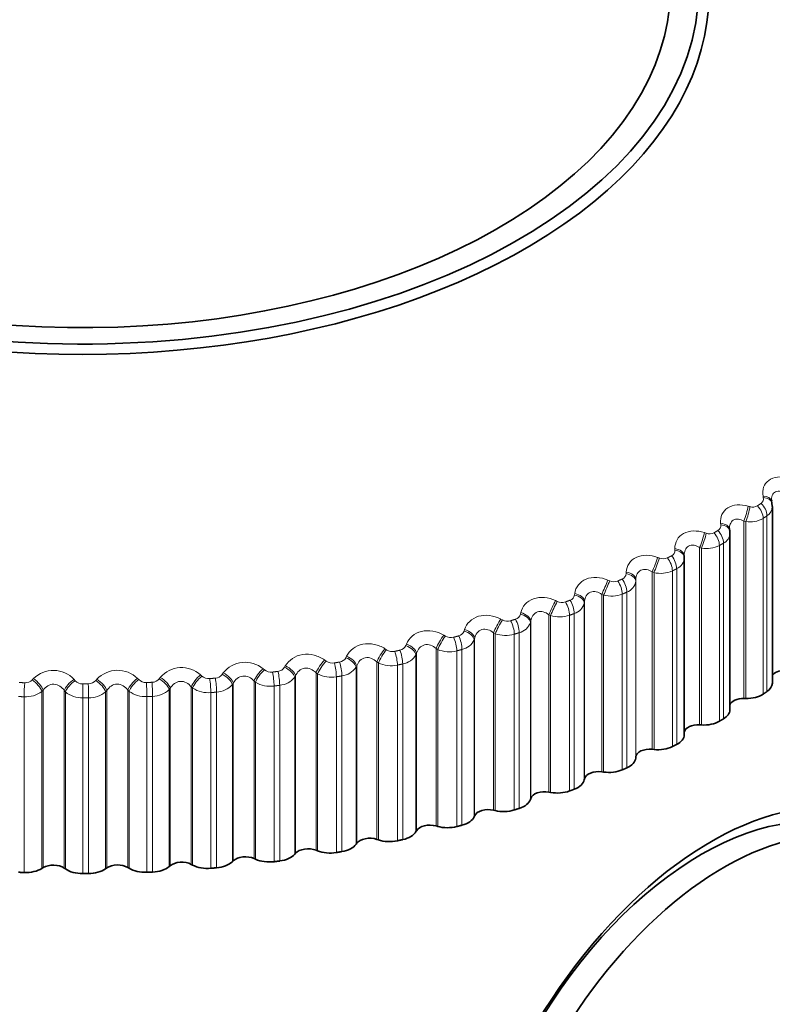
# Model space of a CAD drawing. Units: millimetres. Extents: x 0 to 1478, y 0 to 1758.
# Drawn here: x 468 to 480, y 322 to 337 of the extents above; entities that cross this region are included whole.
import ezdxf
from ezdxf import colors
from ezdxf.entities.mleader import LeaderData, LeaderLine
from ezdxf.math import Vec2, Vec3

# ---------------------------------------------------------------- set-up
doc = ezdxf.new("R2010")
doc.units = ezdxf.units.MM
doc.layers.add('DV5_Défaut', color=7, linetype='Continuous')
doc.layers.add('Défaut', color=7, linetype='Continuous')

# ---------------------------------------------------------------- blocks, each defined once
blk = doc.blocks.new('_DOT')
at = {"color": 0}
blk.add_line((0, 0), (-1, 0), dxfattribs=at)
at = {"color": 0, "const_width": 0.333}
blk.add_lwpolyline([(-0.1665, 0, 1), (0.1665, 0, 1)], format="xyb", close=True, dxfattribs=at)
blk = doc.blocks.new('SE4')
at = {"layer": 'DV5_Défaut', "color": 7, "linetype": 'Continuous', "lineweight": 18}
for p, q in [((479.652, 329.938), (479.647, 329.962)), ((479.414, 329.805), (479.442, 329.797)), ((479.65, 329.614), (479.65, 326.864)), ((479.709, 329.653), (479.709, 326.903)), ((478.985, 329.512), (478.983, 329.536)), ((479.348, 329.571), (479.348, 326.795)), ((479.377, 329.563), (479.348, 329.571)), ((479.377, 329.563), (479.377, 326.794)), ((478.73, 329.39), (478.759, 329.381)), ((478.268, 329.115), (478.267, 329.139)), ((478.654, 329.159), (478.654, 326.382)), ((478.683, 329.149), (478.654, 329.159)), ((478.683, 329.149), (478.683, 326.38)), ((478.964, 329.188), (478.964, 326.439)), ((479.027, 329.225), (479.027, 326.475)), ((477.997, 329.003), (478.026, 328.993)), ((478.295, 328.826), (478.295, 326.077)), ((477.503, 328.748), (477.504, 328.773)), ((477.912, 328.776), (477.912, 325.999)), ((477.94, 328.765), (477.912, 328.776)), ((477.94, 328.765), (477.94, 325.996)), ((478.228, 328.792), (478.228, 326.043)), ((477.218, 328.648), (477.246, 328.637)), ((477.655, 328.656), (477.654, 328.631)), ((477.654, 328.631), (477.654, 325.862)), ((477.655, 328.656), (477.655, 325.879)), ((476.695, 328.414), (476.698, 328.438)), ((477.123, 328.424), (477.123, 325.647)), ((477.151, 328.412), (477.123, 328.424)), ((477.151, 328.412), (477.151, 325.643)), ((477.444, 328.428), (477.444, 325.678)), ((477.515, 328.459), (477.515, 325.709)), ((476.398, 328.326), (476.425, 328.313)), ((476.852, 328.315), (476.849, 328.29)), ((476.849, 328.29), (476.849, 325.522)), ((476.852, 328.315), (476.852, 325.538)), ((475.847, 328.114), (475.853, 328.138)), ((476.293, 328.106), (476.293, 325.329)), ((476.321, 328.093), (476.293, 328.106)), ((476.321, 328.093), (476.321, 325.324)), ((476.617, 328.096), (476.617, 325.347)), ((476.692, 328.124), (476.692, 325.375)), ((475.539, 328.038), (475.566, 328.025)), ((476.01, 328.008), (476.005, 327.984)), ((476.005, 327.984), (476.005, 325.215)), ((476.01, 328.008), (476.01, 325.231)), ((474.647, 327.787), (474.673, 327.772)), ((474.965, 327.85), (474.973, 327.873)), ((475.427, 327.823), (475.427, 325.046)), ((475.453, 327.809), (475.427, 327.823)), ((475.453, 327.809), (475.453, 325.04)), ((475.752, 327.8), (475.752, 325.05)), ((475.83, 327.825), (475.83, 325.075)), ((474.052, 327.622), (474.062, 327.645)), ((475.131, 327.737), (475.124, 327.713)), ((475.124, 327.713), (475.124, 324.944)), ((475.131, 327.737), (475.131, 324.96)), ((473.114, 327.433), (473.125, 327.456)), ((473.727, 327.573), (473.752, 327.557)), ((474.222, 327.503), (474.213, 327.479)), ((474.213, 327.479), (474.213, 324.71)), ((474.222, 327.503), (474.222, 324.726)), ((474.527, 327.576), (474.527, 324.799)), ((474.553, 327.561), (474.527, 327.576)), ((474.553, 327.561), (474.553, 324.792)), ((474.852, 327.54), (474.852, 324.79)), ((474.933, 327.561), (474.933, 324.811)), ((472.154, 327.283), (472.167, 327.305)), ((472.782, 327.397), (472.806, 327.38)), ((473.286, 327.306), (473.275, 327.283)), ((473.286, 327.306), (473.286, 324.53)), ((473.599, 327.367), (473.599, 324.59)), ((473.624, 327.351), (473.599, 327.367)), ((473.624, 327.351), (473.624, 324.582)), ((473.922, 327.317), (473.922, 324.568)), ((474.005, 327.335), (474.005, 324.586)), ((470.839, 327.164), (470.861, 327.146)), ((471.179, 327.173), (471.194, 327.194)), ((471.818, 327.261), (471.841, 327.243)), ((472.328, 327.149), (472.315, 327.126)), ((472.328, 327.149), (472.328, 324.372)), ((472.648, 327.197), (472.648, 324.42)), ((472.671, 327.18), (472.648, 327.197)), ((472.671, 327.18), (472.671, 324.411)), ((472.967, 327.134), (472.967, 324.384)), ((473.052, 327.148), (473.052, 324.399)), ((473.275, 327.283), (473.275, 324.514)), ((468.205, 327.086), (468.225, 327.106)), ((468.859, 327.094), (468.878, 327.073)), ((468.994, 327.023), (468.994, 326.804)), ((469.199, 327.074), (469.217, 327.094)), ((469.852, 327.109), (469.871, 327.089)), ((470.192, 327.103), (470.209, 327.124)), ((471.352, 327.032), (471.338, 327.01)), ((471.338, 327.01), (471.338, 324.241)), ((471.352, 327.032), (471.352, 324.255)), ((471.678, 327.066), (471.678, 324.289)), ((471.7, 327.048), (471.678, 327.066)), ((471.7, 327.048), (471.7, 324.279)), ((471.991, 326.99), (471.991, 324.24)), ((472.079, 327.001), (472.079, 324.251)), ((472.315, 327.126), (472.315, 324.357)), ((468.375, 326.924), (468.356, 326.904)), ((468.356, 326.904), (468.356, 324.135)), ((468.375, 326.924), (468.375, 324.147)), ((468.706, 326.918), (468.706, 324.141)), ((468.724, 326.897), (468.706, 326.918)), ((468.724, 326.897), (468.724, 324.128)), ((469.371, 326.919), (469.353, 326.898)), ((469.353, 326.898), (469.353, 324.129)), ((469.371, 326.919), (469.371, 324.142)), ((469.702, 326.926), (469.702, 324.149)), ((469.721, 326.906), (469.702, 326.926)), ((469.721, 326.906), (469.721, 324.137)), ((470, 326.825), (470, 324.075)), ((470.089, 326.828), (470.089, 324.079)), ((470.365, 326.955), (470.349, 326.933)), ((470.349, 326.933), (470.349, 324.164)), ((470.365, 326.955), (470.365, 324.178)), ((470.694, 326.976), (470.694, 324.199)), ((470.715, 326.957), (470.694, 326.976)), ((470.715, 326.957), (470.715, 324.188)), ((471.001, 326.887), (471.001, 324.137)), ((471.089, 326.894), (471.089, 324.145)), ((468.078, 326.821), (468.078, 324.071)), ((468.994, 326.804), (468.994, 324.054)), ((469.084, 326.804), (469.084, 324.054))]:
    blk.add_line(p, q, dxfattribs=at)
at = {"layer": 'DV5_Défaut', "color": 7, "linetype": 'Continuous', "lineweight": 35}
for p, q in [((479.786, 329.859), (479.781, 329.883)), ((479.791, 329.798), (479.783, 329.858)), ((479.793, 327.034), (479.793, 329.797)), ((479.126, 329.419), (479.123, 329.444)), ((479.128, 326.617), (479.128, 329.382)), ((478.414, 329.008), (478.413, 329.032)), ((478.414, 326.228), (478.414, 328.996)), ((479.348, 326.795), (479.377, 326.794)), ((478.654, 326.382), (478.683, 326.38)), ((477.912, 325.999), (477.94, 325.996)), ((477.654, 325.862), (477.655, 325.879)), ((477.123, 325.647), (477.151, 325.643)), ((476.849, 325.522), (476.852, 325.538)), ((476.293, 325.329), (476.321, 325.324)), ((476.005, 325.215), (476.01, 325.231)), ((475.427, 325.046), (475.453, 325.04)), ((475.124, 324.944), (475.131, 324.96)), ((474.213, 324.71), (474.222, 324.726)), ((474.527, 324.799), (474.553, 324.792)), ((473.275, 324.514), (473.286, 324.53)), ((473.599, 324.59), (473.624, 324.582)), ((472.315, 324.357), (472.328, 324.372)), ((472.648, 324.42), (472.671, 324.411)), ((471.338, 324.241), (471.352, 324.255)), ((471.678, 324.289), (471.7, 324.279)), ((468.356, 324.135), (468.375, 324.147)), ((468.706, 324.141), (468.724, 324.128)), ((469.353, 324.129), (469.371, 324.142)), ((469.702, 324.149), (469.721, 324.137)), ((470.349, 324.164), (470.365, 324.178)), ((470.694, 324.199), (470.715, 324.188))]:
    blk.add_line(p, q, dxfattribs=at)
at = {"layer": 'DV5_Défaut', "color": 7, "linetype": 'Continuous', "lineweight": 18}
for centre, radius, start, end in [((479.569, 329.918), 0.0851, 304.1834, 13.4028), ((479.488, 329.933), 0.143, 251.5111, 299.888), ((479.621, 329.799), 0.171, 300.7854, 359.3147), ((479.444, 329.966), 0.409, 260.5596, 300.3275), ((478.898, 329.5), 0.0882, 299.7126, 7.7484), ((478.811, 329.522), 0.151, 249.7269, 296.7151), ((478.947, 329.387), 0.181, 296.5389, 358.4976), ((478.768, 329.571), 0.43, 258.6084, 297.1596), ((478.085, 329.139), 0.158, 247.8648, 293.763), ((478.176, 329.112), 0.0922, 295.6977, 2.1253), ((478.22, 329.005), 0.194, 292.8191, 359.5546), ((477.406, 328.754), 0.0971, 292.0893, 356.6103), ((478.044, 329.201), 0.449, 256.6011, 294.2052), ((477.313, 328.786), 0.164, 245.9181, 290.9979), ((477.445, 328.657), 0.21, 289.5422, 352.9866), ((476.593, 328.43), 0.103, 288.8314, 351.2648), ((477.275, 328.859), 0.463, 254.5283, 291.4339), ((476.499, 328.464), 0.168, 243.8793, 288.3904), ((476.627, 328.343), 0.228, 286.6227, 346.728), ((475.742, 328.14), 0.109, 285.8672, 346.1331), ((476.464, 328.545), 0.474, 252.3797, 288.8193), ((475.647, 328.175), 0.171, 241.7401, 285.9152), ((475.77, 328.065), 0.248, 283.9817, 340.8255), ((474.761, 327.921), 0.173, 239.491, 283.5498), ((474.856, 327.887), 0.115, 283.1431, 341.2443), ((475.616, 328.261), 0.481, 250.144, 286.3382), ((473.94, 327.671), 0.122, 280.6108, 336.614), ((474.879, 327.826), 0.27, 281.5513, 335.3009), ((473.846, 327.702), 0.173, 237.1216, 281.2742), ((473.958, 327.625), 0.294, 279.2757, 330.1565), ((474.735, 328.008), 0.483, 247.8088, 283.9703), ((471.538, 326.926), 0.436, 50.066, 142.042), ((472.906, 327.521), 0.172, 234.6202, 279.0702), ((472.999, 327.493), 0.13, 278.2282, 332.247), ((473.824, 327.788), 0.481, 245.3602, 281.6975), ((468.536, 326.791), 0.443, 43.1274, 134.72), ((469.541, 326.792), 0.444, 45.6324, 136.9402), ((470.544, 326.837), 0.441, 47.9404, 139.3749), ((470.97, 327.272), 0.167, 229.1689, 274.8099), ((471.062, 327.256), 0.144, 273.7723, 324.2841), ((471.945, 327.377), 0.17, 231.9739, 276.9209), ((472.038, 327.355), 0.137, 275.9589, 328.1401), ((472.888, 327.601), 0.474, 242.7825, 279.5038), ((473.013, 327.464), 0.318, 277.1105, 325.3807), ((468.093, 327.202), 0.162, 267.4634, 314.0842), ((468.993, 327.18), 0.157, 223.0218, 270.6373), ((468.994, 351.236), 24.213, 270, 270.2098), ((469.084, 327.18), 0.156, 269.5457, 317.2717), ((469.984, 327.206), 0.162, 226.1901, 272.7209), ((470.076, 327.198), 0.15, 271.642, 320.6663), ((471.07, 327.26), 0.366, 272.9782, 316.8471), ((471.932, 327.45), 0.464, 240.0586, 277.3742), ((472.049, 327.342), 0.342, 275.0205, 320.9528), ((468.101, 327.252), 0.432, 266.935, 306.1831), ((468.985, 327.217), 0.414, 230.805, 271.2341), ((469.091, 327.216), 0.412, 268.9524, 309.4901), ((469.976, 327.257), 0.433, 234.0923, 273.2527), ((470.083, 327.218), 0.39, 270.9616, 313.0356), ((470.959, 327.335), 0.45, 237.169, 275.295), ((468.994, 351.225), 24.422, 270, 270.2098)]:
    blk.add_arc(centre, radius, start, end, dxfattribs=at)
at = {"layer": 'DV5_Défaut', "color": 7, "linetype": 'Continuous', "lineweight": 35}
for centre, radius, start, end in [((478.947, 329.387), 0.181, 358.4976, 6.3564), ((468.994, 348.476), 24.422, 270, 270.2098)]:
    blk.add_arc(centre, radius, start, end, dxfattribs=at)
for centre, major_axis, ratio, start_param, end_param in [((468.994, 337.91), (9.646, 0), 0.57735, 1.765646, 6.283185), ((468.994, 337.91), (-9.2, 0), 0.57735, 0, 4.10757), ((468.994, 337.842), (-9.809, 0), 0.57735, 0, 3.670348), ((479.585, 329.843), (-0.196, -0.04), 0.576628, 3.12043, 3.141531), ((478.928, 329.395), (-0.199, -0.024), 0.585572, 3.037533, 3.141129), ((478.214, 329), (-0.2, -0.007), 0.589304, 3.109345, 3.141618), ((479.999, 327.108), (0.22, 0), 0.57735, 1.61663, 2.787011), ((479.443, 327.034), (-0.35, 0), 0.57735, 2.433937, 3.141593), ((479.386, 326.996), (-0.35, 0), 0.57735, 1.545231, 2.427594), ((479.342, 326.668), (0.22, 0), 0.57735, 1.545231, 2.907301), ((478.778, 326.617), (-0.35, 0), 0.57735, 2.362537, 3.141593), ((478.633, 326.256), (0.22, 0), 0.57735, 1.473831, 3.036687), ((478.717, 326.581), (-0.35, 0), 0.57735, 1.473831, 2.356194), ((478.064, 326.228), (-0.35, 0), 0.57735, 2.291137, 3.141593), ((477.875, 325.874), (-0.22, 0), 0.57735, 4.544024, 6.243694), ((477.999, 326.195), (-0.35, 0), 0.57735, 1.402431, 2.284795), ((477.304, 325.87), (0.35, 0), 0.57735, 5.36133, 6.243694), ((477.071, 325.524), (-0.22, 0), 0.57735, 4.472624, 6.172294), ((477.234, 325.84), (-0.35, 0), 0.57735, 1.331031, 2.213395), ((478.682, 320.07), (-2.625, -4.546), 0.57735, 3.141593, 6.283185), ((478.834, 319.982), (2.8, 4.85), 0.57735, 0, 3.69782), ((476.501, 325.544), (0.35, 0), 0.57735, 5.28993, 6.172294), ((476.226, 325.208), (-0.22, 0), 0.57735, 4.401224, 6.100894), ((476.428, 325.517), (-0.35, 0), 0.57735, 1.259631, 2.141995), ((475.66, 325.252), (0.35, 0), 0.57735, 5.21853, 6.100894), ((475.344, 324.928), (-0.22, 0), 0.57735, 4.329824, 6.029494), ((479.035, 319.866), (2.625, 4.546), 0.57735, 0, 3.554859), ((475.584, 325.227), (-0.35, 0), 0.57735, 1.188231, 2.070595), ((474.785, 324.995), (0.35, 0), 0.57735, 5.147131, 6.029494), ((473.881, 324.775), (0.35, 0), 0.57735, 5.075731, 5.958095), ((474.43, 324.685), (-0.22, 0), 0.57735, 4.258424, 5.958095), ((474.706, 324.974), (-0.35, 0), 0.57735, 1.116832, 1.999195), ((472.952, 324.592), (0.35, 0), 0.57735, 5.004331, 5.886695), ((473.489, 324.48), (-0.22, 0), 0.57735, 4.187024, 5.886695), ((473.799, 324.757), (-0.35, 0), 0.57735, 1.045432, 1.927795), ((472.002, 324.449), (0.35, 0), 0.57735, 4.932931, 5.815295), ((472.524, 324.315), (-0.22, 0), 0.57735, 4.115625, 5.815295), ((472.868, 324.578), (-0.35, 0), 0.57735, 0.974032, 1.856396), ((470.546, 324.105), (-0.22, 0), 0.57735, 3.972825, 5.672495), ((471.037, 324.344), (0.35, 0), 0.57735, 4.861531, 5.743895), ((471.541, 324.19), (-0.22, 0), 0.57735, 4.044225, 5.743895), ((471.917, 324.438), (-0.35, 0), 0.57735, 0.902632, 1.784996), ((468.1, 324.273), (-0.35, 0), 0.57735, 1.505739, 2.388103), ((468.536, 324.06), (-0.22, 0), 0.57735, 3.830025, 5.529696), ((468.994, 324.256), (-0.35, 0), 0.57735, 0.688433, 1.570796), ((469.081, 324.256), (0.35, 0), 0.57735, 4.718732, 5.601095), ((469.542, 324.062), (-0.22, 0), 0.57735, 3.901425, 5.601095), ((469.975, 324.277), (-0.35, 0), 0.57735, 0.759832, 1.642196), ((470.062, 324.28), (0.35, 0), 0.57735, 4.790131, 5.672495), ((470.951, 324.337), (-0.35, 0), 0.57735, 0.831232, 1.713596)]:
    blk.add_ellipse(centre, major_axis=major_axis, ratio=ratio, start_param=start_param, end_param=end_param, dxfattribs=at)
at = {"layer": 'DV5_Défaut', "color": 7, "linetype": 'Continuous', "lineweight": 18}
for centre, major_axis, ratio, start_param, end_param in [((479.585, 329.843), (-0.196, -0.04), 0.576628, 3.141531, 4.275089), ((479.59, 329.818), (-0.196, -0.04), 0.577918, 3.14257, 4.276759), ((479.353, 329.687), (-0.056, -0.192), 0.165258, 0.974835, 2.282929), ((479.382, 329.679), (-0.056, -0.192), 0.16437, 0.974613, 2.284574), ((479.499, 329.689), (0.111, -0.166), 0.617067, 0.747056, 1.910125), ((479.557, 329.728), (0.112, -0.166), 0.620446, 0.743385, 1.906453), ((478.925, 329.419), (-0.199, -0.024), 0.584278, 3.141203, 4.345747), ((478.928, 329.395), (-0.199, -0.024), 0.585572, 3.141129, 4.347495), ((478.674, 329.274), (0.063, 0.19), 0.11015, 4.098886, 5.406981), ((478.702, 329.264), (0.063, 0.19), 0.109232, 4.098742, 5.408703), ((478.823, 329.27), (-0.1, 0.173), 0.57735, 3.926991, 5.090059), ((478.885, 329.306), (0.101, -0.173), 0.581001, 0.782207, 1.945275), ((478.213, 329.025), (-0.2, -0.007), 0.588008, 3.141694, 4.417477), ((477.945, 328.89), (0.071, 0.187), 0.055424, 4.079278, 5.387372), ((477.973, 328.879), (0.071, 0.187), 0.054477, 4.079206, 5.389168), ((478.097, 328.879), (-0.089, 0.179), 0.534692, 3.96023, 5.123299), ((478.163, 328.913), (-0.09, 0.178), 0.538595, 3.95747, 5.120539), ((478.214, 329), (-0.2, -0.007), 0.589304, 3.141618, 4.419307), ((477.454, 328.636), (0.2, -0.009), 0.589095, 0.039904, 1.349865), ((477.455, 328.66), (0.2, -0.009), 0.587799, 0.039857, 1.347951), ((477.171, 328.536), (0.078, 0.184), 0.001359, 4.057541, 5.365635), ((477.199, 328.524), (0.078, 0.184), 0.000382, 4.05754, 5.367501), ((477.324, 328.52), (-0.079, 0.184), 0.489308, 3.988885, 5.151954), ((477.395, 328.551), (-0.08, 0.183), 0.493444, 3.986513, 5.149582), ((476.65, 328.303), (0.198, -0.026), 0.584945, 0.111636, 1.421598), ((476.654, 328.328), (0.198, -0.026), 0.583651, 0.111507, 1.419601), ((476.355, 328.216), (0.086, 0.181), 0.051771, 0.941497, 2.249591), ((476.382, 328.203), (0.086, 0.181), 0.052776, 0.939564, 2.249526), ((476.509, 328.193), (-0.07, 0.188), 0.441431, 4.013413, 5.176482), ((476.583, 328.221), (-0.07, 0.187), 0.445779, 4.011391, 5.174459), ((475.808, 328.005), (0.196, -0.042), 0.576876, 0.182215, 1.492177), ((475.813, 328.029), (0.196, -0.042), 0.575587, 0.182011, 1.490105), ((475.501, 327.93), (0.094, 0.177), 0.103694, 0.967754, 2.275849), ((475.528, 327.916), (0.093, 0.177), 0.104727, 0.965759, 2.275721), ((475.656, 327.901), (-0.06, 0.191), 0.391305, 4.034209, 5.197278), ((475.733, 327.926), (-0.061, 0.19), 0.395843, 4.032504, 5.195572), ((474.615, 327.68), (0.102, 0.172), 0.154145, 0.996443, 2.304537), ((474.64, 327.665), (0.101, 0.172), 0.155206, 0.994389, 2.304351), ((474.769, 327.645), (-0.051, 0.193), 0.339185, 4.051609, 5.214678), ((474.849, 327.666), (-0.052, 0.193), 0.343889, 4.050194, 5.213262), ((474.931, 327.742), (0.192, -0.058), 0.564929, 0.250976, 1.560938), ((474.938, 327.766), (0.192, -0.058), 0.563646, 0.250704, 1.558798), ((474.023, 327.516), (-0.186, 0.072), 0.549165, 3.458943, 4.768905), ((474.032, 327.54), (-0.186, 0.072), 0.547891, 3.458615, 4.766709), ((473.101, 327.351), (-0.18, 0.086), 0.528401, 3.52211, 4.830204), ((473.699, 327.467), (0.109, 0.167), 0.202869, 1.027698, 2.335792), ((473.724, 327.451), (0.109, 0.168), 0.203956, 1.02559, 2.335552), ((473.852, 327.425), (-0.042, 0.196), 0.285336, 4.065893, 5.228962), ((473.934, 327.443), (-0.043, 0.195), 0.290183, 4.064744, 5.227813), ((472.149, 327.201), (-0.174, 0.099), 0.505275, 3.582458, 4.890552), ((472.76, 327.292), (0.118, 0.162), 0.249615, 1.061666, 2.36976), ((472.784, 327.275), (0.117, 0.162), 0.250728, 1.059509, 2.369471), ((472.91, 327.244), (-0.033, 0.197), 0.230034, 4.077287, 5.240355), ((472.995, 327.259), (-0.034, 0.197), 0.234998, 4.076386, 5.239455), ((473.09, 327.328), (-0.18, 0.086), 0.529664, 3.522482, 4.832443), ((470.829, 327.061), (0.134, 0.149), 0.336237, 1.138365, 2.446459), ((470.85, 327.042), (0.134, 0.149), 0.337397, 1.13613, 2.446092), ((471.166, 327.069), (-0.166, 0.111), 0.479868, 3.639871, 4.949832), ((471.181, 327.091), (-0.167, 0.111), 0.478631, 3.639452, 4.947547), ((471.801, 327.157), (0.126, 0.156), 0.294147, 1.098503, 2.406597), ((471.824, 327.139), (0.125, 0.156), 0.295284, 1.096304, 2.406265), ((471.949, 327.103), (-0.025, 0.198), 0.173559, 4.08597, 5.249039), ((472.035, 327.114), (-0.026, 0.198), 0.178616, 4.085305, 5.248373), ((472.136, 327.178), (-0.174, 0.099), 0.506526, 3.58286, 4.892821), ((468.091, 326.936), (0.008, 0.2), 0.053082, 1.024206, 2.187275), ((468.21, 326.983), (-0.143, 0.14), 0.380221, 3.790104, 5.100065), ((468.229, 327.003), (-0.143, 0.14), 0.379038, 3.789706, 5.0978), ((468.86, 326.991), (0.15, 0.132), 0.412247, 1.227752, 2.535846), ((468.878, 326.97), (0.15, 0.132), 0.413448, 1.22547, 2.535432), ((469.082, 326.919), (-0.001, 0.2), 0.005179, 4.0969, 5.259968), ((469.198, 326.971), (-0.151, 0.131), 0.416554, 3.743474, 5.053436), ((469.216, 326.992), (-0.151, 0.131), 0.415352, 3.743059, 5.051153), ((469.847, 327.006), (0.142, 0.141), 0.375671, 1.181404, 2.489498), ((469.866, 326.986), (0.142, 0.141), 0.376852, 1.179141, 2.489102), ((469.986, 326.94), (-0.008, 0.2), 0.058248, 4.095706, 5.258775), ((470.074, 326.944), (-0.009, 0.2), 0.063413, 4.095483, 5.258551), ((470.185, 327), (-0.159, 0.122), 0.449827, 3.693414, 5.003375), ((470.202, 327.021), (-0.159, 0.122), 0.448606, 3.692991, 5.001085), ((470.972, 327.001), (-0.017, 0.199), 0.1162, 4.092078, 5.255147), ((471.06, 327.008), (-0.017, 0.199), 0.121323, 4.091637, 5.254706)]:
    blk.add_ellipse(centre, major_axis=major_axis, ratio=ratio, start_param=start_param, end_param=end_param, dxfattribs=at)
for points, knots in [([(479.647, 329.962), (479.629, 330.06), (479.661, 330.154), (479.774, 330.235), (479.822, 330.253), (479.929, 330.266), (479.986, 330.262), (480.044, 330.248)], [0, 0, 0, 0, 0.5, 0.5, 0.75, 0.75, 1, 1, 1, 1]), ([(479.989, 330.012), (479.961, 330.026), (479.932, 330.035), (479.875, 330.039), (479.848, 330.033), (479.806, 330.003), (479.792, 329.979), (479.781, 329.936), (479.779, 329.92), (479.779, 329.902)], [0, 0, 0, 0, 0.280166, 0.280166, 0.560332, 0.560332, 0.840498, 0.840498, 1, 1, 1, 1]), ([(478.983, 329.536), (478.972, 329.635), (479.013, 329.727), (479.136, 329.804), (479.187, 329.82), (479.297, 329.828), (479.356, 329.822), (479.414, 329.805)], [0, 0, 0, 0, 0.5, 0.5, 0.75, 0.75, 1, 1, 1, 1]), ([(479.348, 329.571), (479.32, 329.587), (479.29, 329.597), (479.232, 329.604), (479.203, 329.599), (479.158, 329.57), (479.142, 329.547), (479.125, 329.5), (479.122, 329.478), (479.122, 329.455)], [0, 0, 0, 0, 0.267038, 0.267038, 0.534075, 0.534075, 0.801113, 0.801113, 1, 1, 1, 1]), ([(478.267, 329.139), (478.265, 329.238), (478.315, 329.328), (478.447, 329.4), (478.5, 329.414), (478.613, 329.418), (478.672, 329.408), (478.73, 329.39)], [0, 0, 0, 0, 0.5, 0.5, 0.75, 0.75, 1, 1, 1, 1]), ([(478.654, 329.159), (478.626, 329.175), (478.597, 329.187), (478.536, 329.196), (478.507, 329.192), (478.458, 329.166), (478.44, 329.143), (478.417, 329.09), (478.412, 329.06), (478.413, 329.028)], [0, 0, 0, 0, 0.25, 0.25, 0.5, 0.5, 0.75, 0.75, 1, 1, 1, 1]), ([(477.504, 328.773), (477.51, 328.871), (477.569, 328.959), (477.709, 329.025), (477.764, 329.037), (477.881, 329.036), (477.94, 329.024), (477.997, 329.003)], [0, 0, 0, 0, 0.5, 0.5, 0.75, 0.75, 1, 1, 1, 1]), ([(476.698, 328.438), (476.713, 328.537), (476.779, 328.622), (476.927, 328.682), (476.984, 328.691), (477.102, 328.686), (477.162, 328.672), (477.218, 328.648)], [0, 0, 0, 0, 0.5, 0.5, 0.75, 0.75, 1, 1, 1, 1]), ([(477.912, 328.776), (477.884, 328.793), (477.854, 328.807), (477.792, 328.818), (477.762, 328.815), (477.71, 328.791), (477.689, 328.769), (477.663, 328.717), (477.656, 328.687), (477.655, 328.656)], [0, 0, 0, 0, 0.25, 0.25, 0.5, 0.5, 0.75, 0.75, 1, 1, 1, 1]), ([(475.853, 328.138), (475.875, 328.235), (475.949, 328.318), (476.105, 328.372), (476.164, 328.379), (476.283, 328.368), (476.342, 328.352), (476.398, 328.326)], [0, 0, 0, 0, 0.5, 0.5, 0.75, 0.75, 1, 1, 1, 1]), ([(477.123, 328.424), (477.096, 328.443), (477.066, 328.457), (477.004, 328.471), (476.972, 328.47), (476.918, 328.448), (476.895, 328.427), (476.864, 328.376), (476.855, 328.346), (476.852, 328.315)], [0, 0, 0, 0, 0.25, 0.25, 0.5, 0.5, 0.75, 0.75, 1, 1, 1, 1]), ([(474.973, 327.873), (475.003, 327.97), (475.085, 328.049), (475.246, 328.096), (475.306, 328.101), (475.426, 328.085), (475.485, 328.066), (475.539, 328.038)], [0, 0, 0, 0, 0.5, 0.5, 0.75, 0.75, 1, 1, 1, 1]), ([(476.293, 328.106), (476.266, 328.126), (476.237, 328.142), (476.174, 328.158), (476.142, 328.158), (476.085, 328.138), (476.06, 328.118), (476.026, 328.069), (476.015, 328.039), (476.01, 328.008)], [0, 0, 0, 0, 0.25, 0.25, 0.5, 0.5, 0.75, 0.75, 1, 1, 1, 1]), ([(474.062, 327.645), (474.1, 327.74), (474.189, 327.816), (474.356, 327.857), (474.417, 327.859), (474.537, 327.838), (474.595, 327.817), (474.647, 327.787)], [0, 0, 0, 0, 0.5, 0.5, 0.75, 0.75, 1, 1, 1, 1]), ([(475.427, 327.823), (475.4, 327.844), (475.371, 327.861), (475.308, 327.88), (475.275, 327.881), (475.215, 327.864), (475.189, 327.845), (475.151, 327.797), (475.139, 327.768), (475.131, 327.737)], [0, 0, 0, 0, 0.25, 0.25, 0.5, 0.5, 0.75, 0.75, 1, 1, 1, 1]), ([(473.125, 327.456), (473.171, 327.549), (473.266, 327.621), (473.438, 327.655), (473.5, 327.654), (473.619, 327.629), (473.676, 327.605), (473.727, 327.573)], [0, 0, 0, 0, 0.5, 0.5, 0.75, 0.75, 1, 1, 1, 1]), ([(474.527, 327.576), (474.501, 327.598), (474.473, 327.616), (474.41, 327.638), (474.376, 327.641), (474.315, 327.626), (474.287, 327.608), (474.245, 327.562), (474.231, 327.533), (474.222, 327.503)], [0, 0, 0, 0, 0.25, 0.25, 0.5, 0.5, 0.75, 0.75, 1, 1, 1, 1]), ([(472.167, 327.305), (472.221, 327.396), (472.322, 327.464), (472.498, 327.491), (472.56, 327.487), (472.678, 327.457), (472.733, 327.431), (472.782, 327.397)], [0, 0, 0, 0, 0.5, 0.5, 0.75, 0.75, 1, 1, 1, 1]), ([(473.599, 327.367), (473.574, 327.39), (473.546, 327.409), (473.484, 327.434), (473.45, 327.438), (473.387, 327.425), (473.358, 327.409), (473.313, 327.364), (473.297, 327.336), (473.286, 327.306)], [0, 0, 0, 0, 0.25, 0.25, 0.5, 0.5, 0.75, 0.75, 1, 1, 1, 1]), ([(471.678, 327.066), (471.655, 327.091), (471.629, 327.113), (471.568, 327.142), (471.534, 327.149), (471.469, 327.142), (471.437, 327.128), (471.387, 327.087), (471.367, 327.061), (471.352, 327.032)], [0, 0, 0, 0, 0.25, 0.25, 0.5, 0.5, 0.75, 0.75, 1, 1, 1, 1]), ([(472.648, 327.197), (472.624, 327.221), (472.597, 327.241), (472.535, 327.268), (472.501, 327.274), (472.436, 327.264), (472.406, 327.249), (472.358, 327.206), (472.34, 327.179), (472.328, 327.149)], [0, 0, 0, 0, 0.25, 0.25, 0.5, 0.5, 0.75, 0.75, 1, 1, 1, 1]), ([(468.706, 326.918), (468.688, 326.945), (468.665, 326.97), (468.609, 327.006), (468.576, 327.017), (468.51, 327.018), (468.476, 327.008), (468.419, 326.974), (468.395, 326.951), (468.375, 326.924)], [0, 0, 0, 0, 0.25, 0.25, 0.5, 0.5, 0.75, 0.75, 1, 1, 1, 1]), ([(469.702, 326.926), (469.682, 326.953), (469.658, 326.976), (469.6, 327.011), (469.567, 327.02), (469.5, 327.019), (469.467, 327.007), (469.412, 326.971), (469.389, 326.946), (469.371, 326.919)], [0, 0, 0, 0, 0.25, 0.25, 0.5, 0.5, 0.75, 0.75, 1, 1, 1, 1]), ([(470.694, 326.976), (470.673, 327.002), (470.648, 327.024), (470.588, 327.056), (470.554, 327.064), (470.488, 327.06), (470.456, 327.047), (470.403, 327.009), (470.382, 326.983), (470.365, 326.955)], [0, 0, 0, 0, 0.25, 0.25, 0.5, 0.5, 0.75, 0.75, 1, 1, 1, 1])]:
    blk.add_open_spline(points, degree=3, knots=knots, dxfattribs=at)
for points in [[(479.559, 329.809), (479.588, 329.828), (479.617, 329.848)], [(479.709, 329.653), (479.68, 329.633), (479.65, 329.614)], [(478.879, 329.387), (478.91, 329.405), (478.942, 329.424)], [(479.027, 329.225), (478.996, 329.206), (478.964, 329.188)], [(478.149, 328.995), (478.182, 329.012), (478.216, 329.028)], [(478.295, 328.826), (478.262, 328.809), (478.228, 328.792)], [(477.372, 328.633), (477.407, 328.649), (477.443, 328.664)], [(477.515, 328.459), (477.48, 328.443), (477.444, 328.428)], [(476.552, 328.305), (476.589, 328.319), (476.626, 328.333)], [(476.692, 328.124), (476.655, 328.11), (476.617, 328.096)], [(475.694, 328.011), (475.733, 328.023), (475.771, 328.035)], [(474.801, 327.753), (474.842, 327.763), (474.882, 327.774)], [(475.83, 327.825), (475.791, 327.812), (475.752, 327.8)], [(473.88, 327.532), (473.921, 327.541), (473.962, 327.55)], [(474.933, 327.561), (474.892, 327.55), (474.852, 327.54)], [(472.933, 327.35), (472.975, 327.358), (473.018, 327.365)], [(474.005, 327.335), (473.964, 327.326), (473.922, 327.317)], [(471.966, 327.208), (472.009, 327.213), (472.052, 327.219)], [(473.052, 327.148), (473.01, 327.141), (472.967, 327.134)], [(467.997, 327.044), (468.041, 327.042), (468.085, 327.041)], [(469.992, 327.044), (470.036, 327.046), (470.08, 327.048)], [(470.984, 327.106), (471.028, 327.109), (471.071, 327.113)], [(472.079, 327.001), (472.035, 326.995), (471.991, 326.99)], [(468.078, 326.821), (468.033, 326.823), (467.988, 326.825)], [(470.089, 326.828), (470.045, 326.826), (470, 326.825)], [(471.089, 326.894), (471.045, 326.89), (471.001, 326.887)]]:
    blk.add_open_spline(points, degree=2, dxfattribs=at)
at = {"layer": 'DV5_Défaut', "color": 7, "linetype": 'Continuous', "lineweight": 35}
for points, degree in [([(479.784, 329.881), (479.78, 329.895), (479.778, 329.901), (479.78, 329.902)], 3), ([(479.122, 329.455), (479.122, 329.447), (479.123, 329.439), (479.124, 329.431)], 3), ([(479.709, 326.903), (479.68, 326.883), (479.65, 326.864)], 2), ([(479.027, 326.475), (478.996, 326.457), (478.964, 326.439)], 2), ([(478.295, 326.077), (478.262, 326.059), (478.228, 326.043)], 2), ([(477.515, 325.709), (477.48, 325.693), (477.444, 325.678)], 2), ([(476.692, 325.375), (476.655, 325.36), (476.617, 325.347)], 2), ([(475.83, 325.075), (475.791, 325.062), (475.752, 325.05)], 2), ([(474.933, 324.811), (474.892, 324.801), (474.852, 324.79)], 2), ([(474.005, 324.586), (473.964, 324.577), (473.922, 324.568)], 2), ([(473.052, 324.399), (473.01, 324.391), (472.967, 324.384)], 2), ([(472.079, 324.251), (472.035, 324.246), (471.991, 324.24)], 2), ([(468.078, 324.071), (468.033, 324.073), (467.988, 324.075)], 2), ([(470.089, 324.079), (470.045, 324.077), (470, 324.075)], 2), ([(471.089, 324.145), (471.045, 324.141), (471.001, 324.137)], 2)]:
    blk.add_open_spline(points, degree=degree, dxfattribs=at)

msp = doc.modelspace()

# ---------------------------------------------------------------- block references
at = {"layer": 'Défaut'}
msp.add_blockref('SE4', (0, 0), dxfattribs=at)

# ---------------------------------------------------------------- leaders
at = {"layer": 'Défaut', "color": 7, "linetype": 'Continuous', "lineweight": 18}
ml = msp.add_multileader_mtext('Standard', dxfattribs=at)
ml.set_content('{\\pxsm0.9;\\fSolid Edge ISO|b1||i0||c0|p34;\\W1.;08/12/2021\\P}', color=256)
ml.set_leader_properties()
ml.set_arrow_properties(name='DOT')
ml.build(insert=Vec2(0, 0))
ml.multileader.update_dxf_attribs({"leader_type": 0, "dogleg_length": 0, "arrow_head_size": 12})
ctx = ml.context
ctx.base_point, ctx.char_height, ctx.arrow_head_size, ctx.landing_gap_size = Vec3(1390.407, 1750.708), 12, 12, 4.2
notes = []
notes.append((ctx, [(0, (0, 0, 0), (0, 0), (1, 0), 1, [])]))
ctx.mtext.insert = Vec3(1392.407, 1756.828)
for ctx, leaders in notes:
    for number, flags, end, landing, length, lines in leaders:
        leader = LeaderData()
        leader.index, (leader.has_last_leader_line, leader.has_dogleg_vector, leader.attachment_direction) = number, flags
        leader.last_leader_point, leader.dogleg_vector, leader.dogleg_length = Vec3(end), Vec3(landing), length
        for number, points, colour, breaks in lines:
            line = LeaderLine()
            line.index, line.vertices, line.color, line.breaks = number, Vec3.list(points), colors.encode_raw_color(colour), breaks
            leader.lines.append(line)
        ctx.leaders.append(leader)

doc.saveas('drawing.dxf')
